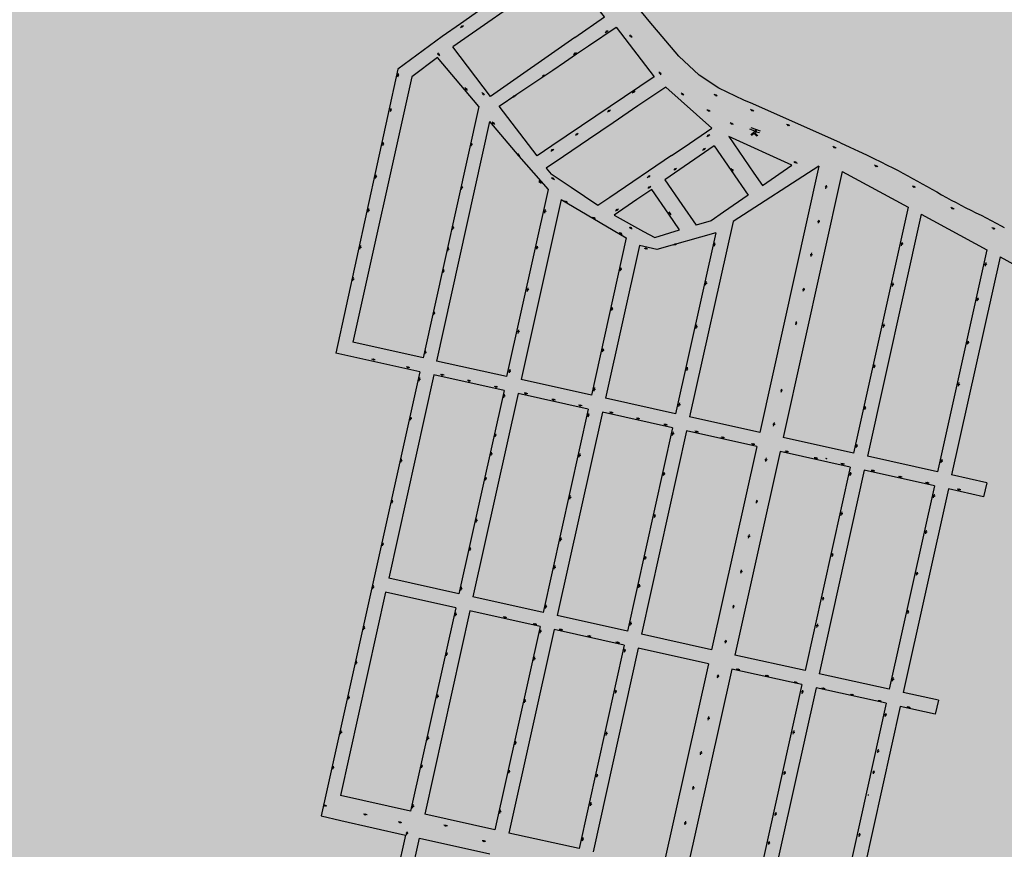
# Model space of a CAD drawing. Extents: x 22887 to 82492, y -14974 to 4250.
# Drawn here: x 76863 to 77685, y -5508 to -4815 of the extents above; entities that cross this region are included whole.
import ezdxf

# ---------------------------------------------------------------- set-up
doc = ezdxf.new("R2010")
doc.units = 0
doc.header["$LTSCALE"] = 30
doc.header["$MEASUREMENT"] = 0
doc.layers.add('BACIA C - CAPINZAL CIDADE ALTA', color=131, linetype='CONTINUOUS')
doc.layers.add('LOTES', color=8, linetype='CONTINUOUS')

msp = doc.modelspace()

# ---------------------------------------------------------------- hatches: boundary and pattern name
at = {"layer": 'BACIA C - CAPINZAL CIDADE ALTA'}
msp.add_hatch(color=256, dxfattribs=at).paths.add_polyline_path([(75654.18, -5135.95), (75545.47, -5256.74), (75683.8, -5346.95), (76145.05, -5279.9), (76473.97, -5462.46), (77091.79, -5571.52), (77112.46, -5919.3), (77173.85, -6005.59), (77290, -5911.91), (77441.65, -5890.58), (77502.55, -6000.92), (77590.25, -6062.89), (77745.85, -6168.84), (77863.21, -6214.83), (77932.71, -6249.95), (78040.61, -6316.06), (77993.84, -6489.71), (77996.11, -6505.41), (78063.09, -6699.58), (78207.97, -6761.18), (78356.73, -6798.85), (78382.14, -6749.02), (78415.06, -6704.91), (78442.38, -6616.13), (78564.89, -6563.85), (78564.6, -6513.53), (78581.8, -6475.23), (78604.23, -6455.37), (78652.25, -6451.46), (78671.74, -6417.26), (78661.32, -6364.59), (78668.9, -6301.55), (78797.88, -6343.45), (78846.96, -6309.08), (78905.44, -6237.06), (78917.45, -6193.04), (78855.6, -6146.89), (78842.86, -6129.57), (78833.11, -6105.82), (78661.19, -5902.23), (78605.66, -5824.37), (78746.17, -5721.44), (78742.3, -5586.36), (78692.25, -5416.88), (78738.16, -5241.61), (78767.2, -5018.92), (78759.61, -4904.63), (78765.14, -4624.97), (78757.48, -4446.21), (78713.92, -4280.53), (78727.64, -4198.47), (78690.05, -4100.37), (78599.3, -4079.14), (78528.16, -4076.53), (78381.76, -4088.79), (78357.32, -4110.15), (78336.81, -4145.47), (78307.06, -4188.42), (78257.74, -4274.75), (78206.16, -4332.23), (78176.48, -4430.77), (78155.23, -4601.23), (78140.57, -4622.86), (78091.16, -4699.14), (77990.66, -4735.18), (77866.98, -4776.37), (77787.1, -4799.54), (77741.54, -4799.42), (77587.39, -4646.75), (77389.65, -4467.3), (77321.12, -4360.51), (77176.05, -4111.86), (77127.64, -3977.29), (77172.49, -3799.8), (77094.14, -3674.54), (76847.88, -3854.67), (76757.78, -3826.28), (76839.04, -3740.35), (76968.86, -3649.94), (77195.87, -3449.22), (77073.56, -3236.48), (76897.89, -3322.18), (76762.72, -3428.16), (76678.46, -3582.49), (76565.69, -3564.23), (76558.54, -3562.88), (76275.28, -3503.38), (76231.16, -3309.5), (76243.62, -3046.45), (76146.84, -2922.68), (75839.97, -3005.47), (75781.11, -3050.85), (75804.82, -3129.53), (75686.94, -3508.87), (75674.87, -3619.6), (75801.69, -3676.86), (75791.83, -3702.71), (75672.29, -3752.17), (75750.27, -3821.49), (75753.27, -3832.77), (75856.34, -4148.53), (75816.54, -4705.54), (75845.45, -4762.24), (75836.11, -4864.54), (75745.02, -5020.47)])

# ---------------------------------------------------------------- linework, layer by layer
at = {"layer": 'LOTES'}
for p, q in [((77255.93, -4879.38), (77224.47, -4837.93)), ((77476.49, -4908.43), (77472.39, -4906.7)), ((77481.35, -4908.43), (77473.57, -4905.54)), ((77473.26, -4911.27), (77476.49, -4908.43)), ((77476.08, -4910.17), (77473.93, -4912.04)), ((77478.26, -4912.55), (77476.08, -4910.17)), ((77477.54, -4908.87), (77476.67, -4909.67)), ((77476.67, -4909.67), (77479.21, -4912.09)), ((77477.54, -4908.87), (77480.44, -4909.48))]:
    msp.add_line(p, q, dxfattribs=at)
for points in [[(77326.38, -4830.06), (77350.96, -4812.85), (77318.68, -4771.97)], [(77292.32, -4775.78), (77280.02, -4784.37), (77267.73, -4792.96), (77255.43, -4801.55), (77243.13, -4810.14), (77230.84, -4818.73), (77215.67, -4829.32)], [(77296.56, -4787.46), (77224.47, -4837.93)], [(77548.17, -4918.05), (77474.97, -4885.56), (77467.32, -4882.41), (77446.64, -4872.36), (77430.12, -4861.6), (77413.01, -4845.72), (77388.31, -4816.31), (77368.07, -4791.31)], [(77230.89, -4821.74), (77231.71, -4821.18)], [(77232.54, -4820.61), (77233.37, -4820.05)], [(77337.67, -4837.12), (77360.86, -4821.43)], [(77353.23, -4824.85), (77354.06, -4824.29)], [(77360.86, -4821.43), (77392.49, -4862.82)], [(77215.67, -4829.32), (77178.66, -4856.46)], [(77326.38, -4830.06), (77255.93, -4879.38)], [(77351.58, -4825.98), (77352.41, -4825.41)], [(77372.81, -4828.68), (77372.14, -4827.93)], [(77374.14, -4830.16), (77373.47, -4829.42)], [(77263.13, -4887.55), (77278.04, -4877.47), (77287.98, -4870.74), (77297.91, -4864.02), (77307.85, -4857.3), (77317.79, -4850.57), (77327.73, -4843.85), (77337.67, -4837.12)], [(77211.63, -4846.67), (77190.21, -4862.87)], [(77211.56, -4842.93), (77212.19, -4843.71)], [(77246.18, -4887.64), (77211.63, -4846.67)], [(77212.81, -4844.49), (77213.44, -4845.27)], [(77325.22, -4844.28), (77326.04, -4843.71)], [(77326.87, -4843.15), (77327.7, -4842.59)], [(77178.66, -4856.46), (77126.71, -5093.59)], [(77190.21, -4862.87), (77141.02, -5084.48)], [(77178.59, -4862.99), (77178.8, -4862.01)], [(77179.01, -4861.03), (77179.22, -4860.06)], [(77392.49, -4862.82), (77307.17, -4920.54), (77294.75, -4928.94), (77263.13, -4887.55)], [(77298.98, -4862.84), (77299.81, -4862.28)], [(77300.63, -4861.71), (77301.46, -4861.15)], [(77397.2, -4859.63), (77396.53, -4858.89)], [(77398.53, -4861.12), (77397.87, -4860.38)], [(77234.59, -4871.92), (77235.21, -4872.7)], [(77235.84, -4873.48), (77236.47, -4874.26)], [(77402.23, -4871.52), (77379.05, -4887.24), (77358.37, -4901.27), (77337.68, -4915.31), (77316.99, -4929.34), (77302.51, -4939.17)], [(77407.13, -4928.61), (77417.47, -4921.6), (77440.64, -4905.88), (77402.23, -4871.52)], [(77248.82, -4875.98), (77249.45, -4876.76)], [(77250.08, -4877.54), (77250.7, -4878.32)], [(77274.47, -4880.01), (77275.3, -4879.45)], [(77276.12, -4878.89), (77276.95, -4878.32)], [(77374.2, -4876.23), (77375.02, -4875.67)], [(77375.85, -4875.11), (77376.67, -4874.54)], [(77415.88, -4877.03), (77415.09, -4876.41)], [(77417.46, -4878.26), (77416.67, -4877.65)], [(77443.55, -4878.09), (77442.7, -4877.57)], [(77445.26, -4879.13), (77444.4, -4878.61)], [(77172.81, -4890.01), (77173.02, -4889.03)], [(77246.18, -4887.64), (77199.6, -5097.48)], [(77355.34, -4891.06), (77356.16, -4890.49)], [(77437.49, -4890.92), (77436.63, -4890.42)], [(77473.94, -4890.72), (77473.04, -4890.3)], [(77172.39, -4891.97), (77172.6, -4890.99)], [(77353.68, -4892.18), (77354.51, -4891.62)], [(77439.22, -4891.93), (77438.35, -4891.43)], [(77475.75, -4891.58), (77474.84, -4891.15)], [(77255.13, -4900.36), (77210.75, -5100.28)], [(77255.13, -4900.36), (77279.46, -4929.21)], [(77257.36, -4900.42), (77257.99, -4901.2)], [(77258.62, -4901.98), (77259.24, -4902.76)], [(77456.9, -4901.86), (77456.01, -4901.41)], [(77458.69, -4902.76), (77457.8, -4902.31)], [(77504.04, -4903.13), (77503.11, -4902.77)], [(77505.91, -4903.86), (77504.97, -4903.49)], [(77326.76, -4911.77), (77327.59, -4911.21)], [(77328.41, -4910.65), (77329.24, -4910.08)], [(77436.59, -4912.78), (77437.42, -4912.21)], [(77438.25, -4911.65), (77439.07, -4911.08)], [(77477.4, -4907.96), (77476.96, -4907.73)], [(77478.3, -4908.4), (77477.85, -4908.18)], [(77166.01, -4920.41), (77166.23, -4919.43)], [(77166.44, -4918.45), (77166.65, -4917.48)], [(77239.63, -4920.97), (77239.84, -4919.99)], [(77240.05, -4919.01), (77240.26, -4918.04)], [(77307.92, -4923.79), (77308.74, -4923.22)], [(77442.77, -4920.67), (77422.16, -4934.82), (77401.55, -4948.98), (77415.71, -4969.59), (77427.54, -4986.81)], [(77434.66, -4923.11), (77435.48, -4922.55)], [(77442.77, -4920.67), (77456.92, -4941.28), (77471.08, -4961.89)], [(77542.66, -4921.6), (77541.76, -4921.17)], [(77544.47, -4922.44), (77543.57, -4922.02)], [(77548.17, -4918.05), (77555.86, -4921.62), (77563.07, -4925), (77569.79, -4928.19), (77576.03, -4931.19), (77581.79, -4933.99), (77587.06, -4936.61), (77591.85, -4939.03), (77596.15, -4941.26), (77600.19, -4943.39), (77604.22, -4945.55), (77608.25, -4947.74), (77612.29, -4949.96), (77616.34, -4952.2), (77620.4, -4954.48), (77624.46, -4956.79), (77628.49, -4959.11), (77632.49, -4961.39), (77636.48, -4963.62), (77640.51, -4965.83), (77644.57, -4968), (77648.66, -4970.15), (77652.78, -4972.26), (77656.93, -4974.34), (77661.16, -4976.42), (77665.46, -4978.53), (77669.73, -4980.68), (77673.92, -4982.86), (77678.05, -4985.06), (77682.1, -4987.29), (77684.86, -4988.85)], [(77278.34, -4927.05), (77278.97, -4927.83)], [(77279.46, -4929.21), (77304, -4957.08)], [(77279.6, -4928.61), (77280.23, -4929.39)], [(77306.27, -4924.91), (77307.09, -4924.35)], [(77407.13, -4928.61), (77355.41, -4963.7)], [(77433.01, -4924.24), (77433.83, -4923.68)], [(77302.51, -4939.17), (77306.59, -4944.17)], [(77410.49, -4939.72), (77411.31, -4939.15)], [(77457.44, -4940.41), (77456.86, -4939.6)], [(77530.1, -4937.6), (77458.37, -4983.85)], [(77530.1, -4937.6), (77480.75, -5159.89)], [(77509.05, -4933.77), (77509.97, -4934.17)], [(77510.88, -4934.57), (77511.8, -4934.97)], [(77577.43, -4937.25), (77576.53, -4936.82)], [(77579.24, -4938.1), (77578.34, -4937.67)], [(77159.93, -4947.79), (77160.14, -4946.81)], [(77160.35, -4945.83), (77160.56, -4944.85)], [(77323.16, -4955.37), (77306.59, -4944.17)], [(77306.76, -4946.87), (77307.58, -4947.44)], [(77308.41, -4948), (77309.23, -4948.57)], [(77386.84, -4947.04), (77387.67, -4946.48)], [(77388.49, -4945.92), (77389.32, -4945.35)], [(77408.84, -4940.84), (77409.66, -4940.28)], [(77458.61, -4942.03), (77458.03, -4941.22)], [(77549.62, -4941.93), (77500.28, -5164.22)], [(77549.62, -4941.93), (77604.48, -4971.67)], [(77231.67, -4956.89), (77231.88, -4955.91)], [(77232.09, -4954.93), (77232.3, -4953.96)], [(77296.31, -4949.56), (77296.93, -4950.34)], [(77297.56, -4951.12), (77298.19, -4951.9)], [(77355.41, -4963.7), (77345.48, -4970.44), (77323.16, -4955.37)], [(77387.32, -4956), (77388.14, -4955.44)], [(77388.97, -4954.88), (77389.8, -4954.31)], [(77535.83, -4956.39), (77536.04, -4955.41)], [(77536.25, -4954.44), (77536.47, -4953.46)], [(77609.02, -4954.6), (77608.12, -4954.18)], [(77610.83, -4955.45), (77609.93, -4955.03)], [(77304, -4957.08), (77269.33, -5113.28)], [(77413.77, -4990.76), (77404.71, -4977.57), (77390.56, -4956.96), (77378.2, -4965.45), (77359.24, -4978.47)], [(77471.08, -4961.89), (77450.47, -4976.04), (77440.16, -4983.12), (77427.54, -4986.81)], [(77314.97, -4965.34), (77281.6, -5115.68)], [(77314.97, -4965.34), (77369.32, -4997.38)], [(77317.79, -4966.55), (77318.61, -4967.11)], [(77319.44, -4967.68), (77320.26, -4968.24)], [(77604.48, -4971.67), (77558.85, -5177.22)], [(77641.17, -4972.57), (77640.27, -4972.14)], [(77153.81, -4975.93), (77154.02, -4974.95)], [(77154.24, -4973.97), (77154.45, -4973)], [(77301.19, -4976.69), (77301.4, -4975.71)], [(77301.61, -4974.74), (77301.82, -4973.76)], [(77341.11, -4980.04), (77341.94, -4980.6)], [(77359.24, -4978.47), (77383.69, -4992)], [(77360.36, -4974.83), (77361.19, -4974.27)], [(77362.01, -4973.7), (77362.84, -4973.14)], [(77404.69, -4975.8), (77405.26, -4976.63)], [(77405.82, -4977.45), (77406.38, -4978.28)], [(77615.45, -4977.62), (77570.57, -5179.82)], [(77615.45, -4977.62), (77670.31, -5007.34)], [(77642.98, -4973.42), (77642.08, -4972.99)], [(77224.69, -4988.5), (77224.9, -4987.52)], [(77342.76, -4981.16), (77343.59, -4981.73)], [(77371.55, -4988.4), (77372.45, -4988.85)], [(77373.34, -4989.3), (77374.24, -4989.74)], [(77458.37, -4983.85), (77422.18, -5146.89)], [(77529.62, -4985.19), (77529.83, -4984.21)], [(77530.04, -4983.23), (77530.25, -4982.26)], [(77675.45, -4989.43), (77674.54, -4989)], [(77224.27, -4990.45), (77224.48, -4989.47)], [(77369.32, -4997.38), (77340.17, -5128.68)], [(77363.41, -4992.85), (77364.24, -4993.41)], [(77365.06, -4993.98), (77365.89, -4994.54)], [(77383.69, -4992), (77393.1, -4997.21), (77413.77, -4990.76)], [(77444.02, -4993.11), (77394.83, -5007.04)], [(77444.02, -4993.11), (77410.46, -5144.29)], [(77677.26, -4990.28), (77676.35, -4989.85)], [(77146.94, -5006.74), (77147.16, -5005.77)], [(77147.37, -5004.79), (77147.58, -5003.81)], [(77220.73, -5006.44), (77220.94, -5005.46)], [(77294.91, -5004.97), (77295.12, -5004)], [(77380.19, -5003.79), (77351.89, -5131.28)], [(77394.83, -5007.04), (77380.19, -5003.79)], [(77408.65, -5003.25), (77409.61, -5002.97)], [(77410.57, -5002.68), (77411.53, -5002.4)], [(77442.67, -5004.36), (77442.88, -5003.38)], [(77443.09, -5002.41), (77443.3, -5001.43)], [(77599.13, -5003.93), (77599.35, -5002.95)], [(77599.56, -5001.97), (77599.77, -5001)], [(77220.31, -5008.39), (77220.52, -5007.41)], [(77294.48, -5006.93), (77294.69, -5005.95)], [(77384.13, -5005.98), (77385.11, -5006.17)], [(77386.09, -5006.36), (77387.07, -5006.55)], [(77523.5, -5012.93), (77523.71, -5011.95)], [(77523.92, -5010.97), (77524.13, -5009.99)], [(77670.31, -5007.34), (77629.14, -5192.83)], [(77681.28, -5013.3), (77640.86, -5195.43)], [(77681.28, -5013.3), (77708.72, -5028.16)], [(77364.72, -5023.1), (77364.93, -5022.12)], [(77669.04, -5020.94), (77669.25, -5019.97)], [(77669.46, -5018.99), (77669.67, -5018.01)], [(77141.41, -5031.33), (77141.62, -5030.36)], [(77216.28, -5026.5), (77216.49, -5025.52)], [(77216.7, -5024.54), (77216.91, -5023.57)], [(77364.3, -5025.06), (77364.51, -5024.08)], [(77140.99, -5033.29), (77141.2, -5032.31)], [(77435.52, -5036.9), (77435.73, -5035.92)], [(77435.95, -5034.94), (77436.16, -5033.97)], [(77591.53, -5037.9), (77591.74, -5036.93)], [(77591.95, -5035.95), (77592.16, -5034.97)], [(77286.71, -5042.13), (77286.92, -5041.15)], [(77287.13, -5040.17), (77287.34, -5039.2)], [(77517.08, -5041.96), (77517.29, -5040.98)], [(77517.5, -5040.01), (77517.71, -5039.03)], [(77662.3, -5050.13), (77662.51, -5049.15)], [(77662.72, -5048.17), (77662.93, -5047.19)], [(77208.45, -5061.74), (77208.66, -5060.77)], [(77208.87, -5059.79), (77209.08, -5058.81)], [(77357.12, -5058.13), (77357.33, -5057.15)], [(77357.54, -5056.17), (77357.75, -5055.19)], [(77427.93, -5071.14), (77428.14, -5070.17)], [(77510.83, -5070.07), (77511.04, -5069.1)], [(77511.25, -5068.12), (77511.46, -5067.14)], [(77583.97, -5072.18), (77584.18, -5071.2)], [(77584.39, -5070.22), (77584.6, -5069.25)], [(77278.96, -5077.22), (77279.17, -5076.24)], [(77279.38, -5075.27), (77279.59, -5074.29)], [(77427.51, -5073.1), (77427.72, -5072.12)], [(77199.6, -5097.48), (77141.02, -5084.48)], [(77654.26, -5086.21), (77654.47, -5085.23)], [(77654.68, -5084.26), (77654.89, -5083.28)], [(77197, -5109.19), (77126.71, -5093.59)], [(77201.16, -5094.54), (77201.37, -5093.56)], [(77201.58, -5092.58), (77201.79, -5091.61)], [(77349.51, -5092.73), (77349.72, -5091.75)], [(77349.93, -5090.78), (77350.14, -5089.8)], [(77157.71, -5098.94), (77156.73, -5098.73)], [(77159.66, -5099.36), (77158.69, -5099.15)], [(77269.33, -5113.28), (77210.75, -5100.28)], [(77576.62, -5104.09), (77576.83, -5103.12)], [(77197, -5109.19), (77114.65, -5480.16)], [(77208.71, -5111.79), (77171.01, -5281.66)], [(77186.76, -5105.47), (77185.78, -5105.26)], [(77188.72, -5105.89), (77187.74, -5105.68)], [(77267.29, -5124.8), (77208.71, -5111.79)], [(77215.22, -5111.73), (77214.24, -5111.52)], [(77217.17, -5112.15), (77216.2, -5111.94)], [(77271.66, -5110.12), (77271.87, -5109.15)], [(77272.08, -5108.17), (77272.29, -5107.19)], [(77419.85, -5108.24), (77420.06, -5107.26)], [(77420.27, -5106.28), (77420.48, -5105.31)], [(77576.2, -5106.05), (77576.41, -5105.07)], [(77196.24, -5116.97), (77196.45, -5115.99)], [(77196.66, -5115.01), (77196.87, -5114.03)], [(77237.64, -5116.67), (77236.66, -5116.46)], [(77239.6, -5117.1), (77238.62, -5116.89)], [(77340.17, -5128.68), (77281.6, -5115.68)], [(77646.6, -5121.2), (77646.81, -5120.23)], [(77647.02, -5119.25), (77647.23, -5118.27)], [(77267.29, -5124.8), (77229.58, -5294.66)], [(77279, -5127.4), (77241.29, -5297.26)], [(77260.12, -5121.71), (77259.14, -5121.5)], [(77262.08, -5122.14), (77261.1, -5121.93)], [(77267.43, -5128.97), (77267.64, -5127.99)], [(77337.57, -5140.4), (77279, -5127.4)], [(77285.13, -5127.24), (77284.16, -5127.03)], [(77287.09, -5127.66), (77286.11, -5127.45)], [(77342.34, -5125.38), (77342.55, -5124.4)], [(77342.76, -5123.42), (77342.97, -5122.45)], [(77498.53, -5126.36), (77498.74, -5125.38)], [(77498.95, -5124.4), (77499.16, -5123.43)], [(77267.01, -5130.92), (77267.22, -5129.95)], [(77308.17, -5132.48), (77307.2, -5132.27)], [(77310.13, -5132.9), (77309.15, -5132.69)], [(77330.41, -5137.28), (77329.43, -5137.07)], [(77410.46, -5144.29), (77351.89, -5131.28)], [(77413.24, -5138.18), (77413.45, -5137.2)], [(77413.66, -5136.22), (77413.87, -5135.24)], [(77337.57, -5140.4), (77299.87, -5310.26)], [(77349.29, -5143), (77311.58, -5312.86)], [(77332.36, -5137.7), (77331.38, -5137.49)], [(77337.89, -5145.04), (77338.1, -5144.06)], [(77407.86, -5156), (77349.29, -5143)], [(77356.29, -5143.19), (77355.32, -5142.98)], [(77358.25, -5143.61), (77357.27, -5143.4)], [(77568.4, -5140.86), (77568.61, -5139.88)], [(77568.82, -5138.9), (77569.03, -5137.93)], [(77188.94, -5149.72), (77189.15, -5148.75)], [(77189.36, -5147.77), (77189.57, -5146.79)], [(77337.47, -5146.99), (77337.68, -5146.02)], [(77378.65, -5148.18), (77377.67, -5147.97)], [(77380.61, -5148.6), (77379.63, -5148.39)], [(77401.67, -5153.36), (77400.69, -5153.15)], [(77403.62, -5153.78), (77402.64, -5153.57)], [(77480.75, -5159.89), (77422.18, -5146.89)], [(77492.25, -5154.55), (77492.46, -5153.57)], [(77492.67, -5152.59), (77492.88, -5151.62)], [(77260.12, -5161.75), (77260.33, -5160.77)], [(77407.86, -5156), (77370.16, -5325.87)], [(77419.58, -5158.6), (77381.87, -5328.47)], [(77407.93, -5162.45), (77408.14, -5161.48)], [(77408.35, -5160.5), (77408.56, -5159.52)], [(77478.15, -5171.6), (77419.58, -5158.6)], [(77427.52, -5159.15), (77426.55, -5158.94)], [(77429.48, -5159.57), (77428.5, -5159.36)], [(77259.7, -5163.71), (77259.91, -5162.73)], [(77449.45, -5164.07), (77448.47, -5163.86)], [(77451.41, -5164.49), (77450.43, -5164.28)], [(77474.78, -5169.65), (77473.8, -5169.44)], [(77476.73, -5170.07), (77475.76, -5169.86)], [(77558.85, -5177.22), (77500.28, -5164.22)], [(77561.81, -5170.64), (77562.02, -5169.67)], [(77256.26, -5179.22), (77256.47, -5178.24)], [(77256.68, -5177.27), (77256.89, -5176.29)], [(77330.5, -5178.53), (77330.71, -5177.56)], [(77478.15, -5171.6), (77440.45, -5341.47)], [(77497.68, -5175.94), (77459.97, -5345.8)], [(77556.25, -5188.94), (77497.68, -5175.94)], [(77502.79, -5175.81), (77501.81, -5175.6)], [(77504.74, -5176.23), (77503.76, -5176.02)], [(77561.39, -5172.6), (77561.6, -5171.62)], [(77181.08, -5184.98), (77181.29, -5184)], [(77181.5, -5183.02), (77181.71, -5182.05)], [(77330.08, -5180.49), (77330.29, -5179.51)], [(77485.67, -5184.19), (77485.88, -5183.21)], [(77486.09, -5182.23), (77486.3, -5181.25)], [(77527.1, -5181.25), (77526.12, -5181.04)], [(77529.06, -5181.67), (77528.08, -5181.46)], [(77536.2, -5181.8), (77535.88, -5181.73)], [(77536.2, -5181.8), (77535.88, -5181.73)], [(77536.82, -5181.93), (77536.51, -5181.87)], [(77536.82, -5181.93), (77536.51, -5181.87)], [(77549.4, -5186.11), (77548.42, -5185.9)], [(77551.36, -5186.53), (77550.38, -5186.32)], [(77629.14, -5192.83), (77570.57, -5179.82)], [(77632.27, -5185.2), (77632.48, -5184.22)], [(77632.69, -5183.24), (77632.9, -5182.26)], [(77400.88, -5193.95), (77401.09, -5192.97)], [(77556.25, -5188.94), (77518.55, -5358.8)], [(77567.97, -5191.54), (77530.26, -5361.41)], [(77556.54, -5194.11), (77556.75, -5193.14)], [(77626.54, -5204.54), (77567.97, -5191.54)], [(77574.77, -5191.77), (77573.79, -5191.56)], [(77576.72, -5192.19), (77575.74, -5191.98)], [(77251.69, -5199.91), (77251.9, -5198.93)], [(77252.11, -5197.95), (77252.32, -5196.97)], [(77400.46, -5195.9), (77400.67, -5194.93)], [(77556.12, -5196.07), (77556.33, -5195.09)], [(77597.55, -5196.89), (77596.57, -5196.68)], [(77599.5, -5197.31), (77598.53, -5197.1)], [(77620.16, -5201.97), (77619.18, -5201.76)], [(77622.11, -5202.4), (77621.14, -5202.19)], [(77670.14, -5201.93), (77640.86, -5195.43)], [(77670.14, -5201.93), (77667.54, -5213.64)], [(77626.54, -5204.54), (77588.83, -5374.41)], [(77638.26, -5207.14), (77600.55, -5377.01)], [(77667.54, -5213.64), (77638.26, -5207.14)], [(77646.58, -5207.51), (77645.6, -5207.3)], [(77648.54, -5207.93), (77647.56, -5207.72)], [(77173.55, -5219.1), (77173.76, -5218.12)], [(77173.97, -5217.14), (77174.18, -5216.16)], [(77322.12, -5215.6), (77322.33, -5214.63)], [(77322.54, -5213.65), (77322.75, -5212.67)], [(77477.91, -5219.1), (77478.12, -5218.12)], [(77478.33, -5217.15), (77478.54, -5216.17)], [(77625.86, -5214.48), (77626.07, -5213.5)], [(77626.28, -5212.52), (77626.49, -5211.54)], [(77549.22, -5227.28), (77549.43, -5226.3)], [(77243.87, -5235.03), (77244.09, -5234.05)], [(77244.3, -5233.07), (77244.51, -5232.09)], [(77392.81, -5231), (77393.02, -5230.03)], [(77393.23, -5229.05), (77393.44, -5228.07)], [(77548.8, -5229.23), (77549.01, -5228.25)], [(77619.21, -5244.57), (77619.42, -5243.59)], [(77619.63, -5242.61), (77619.84, -5241.63)], [(77166.08, -5252.7), (77166.29, -5251.72)], [(77314.36, -5250.63), (77314.57, -5249.65)], [(77314.78, -5248.67), (77314.99, -5247.7)], [(77471.41, -5248.09), (77471.62, -5247.12)], [(77471.83, -5246.14), (77472.04, -5245.16)], [(77165.66, -5254.65), (77165.87, -5253.68)], [(77238.66, -5258.55), (77238.87, -5257.57)], [(77239.08, -5256.59), (77239.29, -5255.62)], [(77384.84, -5266.15), (77385.05, -5265.17)], [(77385.26, -5264.2), (77385.47, -5263.22)], [(77541.14, -5263.6), (77541.35, -5262.62)], [(77541.56, -5261.65), (77541.77, -5260.67)], [(77309.18, -5273.99), (77309.39, -5273.01)], [(77309.6, -5272.04), (77309.81, -5271.06)], [(77464.93, -5277.53), (77465.14, -5276.56)], [(77465.35, -5275.58), (77465.56, -5274.6)], [(77612.1, -5277.19), (77612.31, -5276.21)], [(77229.58, -5294.66), (77171.01, -5281.66)], [(77611.67, -5279.14), (77611.88, -5278.16)], [(77168.4, -5293.37), (77130.7, -5463.24)], [(77157.55, -5290.52), (77157.76, -5289.55)], [(77157.97, -5288.57), (77158.18, -5287.59)], [(77226.98, -5306.38), (77168.4, -5293.37)], [(77231.19, -5291.89), (77231.4, -5290.91)], [(77231.61, -5289.93), (77231.82, -5288.95)], [(77379.78, -5289.62), (77379.99, -5288.64)], [(77380.21, -5287.66), (77380.42, -5286.68)], [(77299.87, -5310.26), (77241.29, -5297.26)], [(77533.31, -5300), (77533.52, -5299.03)], [(77533.73, -5298.05), (77533.94, -5297.07)], [(77226.98, -5306.38), (77189.27, -5476.24)], [(77238.69, -5308.98), (77200.99, -5478.84)], [(77297.27, -5321.98), (77238.69, -5308.98)], [(77301.86, -5306.89), (77302.07, -5305.92)], [(77302.28, -5304.94), (77302.49, -5303.96)], [(77458.48, -5306.75), (77458.69, -5305.78)], [(77458.9, -5304.8), (77459.11, -5303.82)], [(77604.73, -5309.25), (77604.94, -5308.28)], [(77226.46, -5313.35), (77226.67, -5312.37)], [(77226.88, -5311.39), (77227.09, -5310.42)], [(77267.66, -5314.25), (77266.69, -5314.04)], [(77269.62, -5314.67), (77268.64, -5314.46)], [(77370.16, -5325.87), (77311.58, -5312.86)], [(77604.3, -5311.21), (77604.51, -5310.23)], [(77150.03, -5324.77), (77150.24, -5323.79)], [(77150.45, -5322.82), (77150.66, -5321.84)], [(77297.27, -5321.98), (77259.56, -5491.84)], [(77308.98, -5324.58), (77271.28, -5494.44)], [(77292.58, -5319.99), (77291.6, -5319.78)], [(77294.54, -5320.41), (77293.56, -5320.2)], [(77297.69, -5325.46), (77297.9, -5324.49)], [(77367.56, -5337.58), (77308.98, -5324.58)], [(77314.3, -5324.59), (77313.32, -5324.38)], [(77316.26, -5325.01), (77315.28, -5324.8)], [(77372.65, -5321.13), (77372.86, -5320.15)], [(77373.08, -5319.17), (77373.29, -5318.19)], [(77528.44, -5322.77), (77528.65, -5321.79)], [(77528.86, -5320.81), (77529.07, -5319.83)], [(77297.27, -5327.42), (77297.48, -5326.44)], [(77338.08, -5329.98), (77337.1, -5329.77)], [(77340.04, -5330.4), (77339.06, -5330.19)], [(77440.45, -5341.47), (77381.87, -5328.47)], [(77452.39, -5334.02), (77452.6, -5333.04)], [(77367.56, -5337.58), (77329.85, -5507.45)], [(77379.27, -5340.18), (77341.57, -5510.05)], [(77361.59, -5335.29), (77360.61, -5335.08)], [(77363.55, -5335.71), (77362.57, -5335.5)], [(77367.74, -5343.54), (77367.95, -5342.56)], [(77368.16, -5341.58), (77368.37, -5340.6)], [(77437.85, -5353.18), (77379.27, -5340.18)], [(77451.97, -5335.98), (77452.18, -5335)], [(77143.94, -5351.74), (77144.15, -5350.76)], [(77219.11, -5346.34), (77219.32, -5345.36)], [(77219.53, -5344.38), (77219.74, -5343.41)], [(77292.2, -5350.35), (77292.41, -5349.37)], [(77292.62, -5348.4), (77292.83, -5347.42)], [(77518.55, -5358.8), (77459.97, -5345.8)], [(77143.51, -5353.69), (77143.73, -5352.71)], [(77437.85, -5353.18), (77400.14, -5523.05)], [(77457.37, -5357.52), (77419.67, -5527.38)], [(77515.95, -5370.52), (77457.37, -5357.52)], [(77462.07, -5357.81), (77461.09, -5357.59)], [(77464.02, -5358.23), (77463.04, -5358.02)], [(77445.56, -5364.99), (77445.77, -5364.01)], [(77445.98, -5363.03), (77446.19, -5362.05)], [(77486.28, -5363.13), (77485.3, -5362.92)], [(77488.24, -5363.55), (77487.26, -5363.34)], [(77588.83, -5374.41), (77530.26, -5361.41)], [(77591.61, -5367.52), (77591.82, -5366.54)], [(77592.03, -5365.56), (77592.24, -5364.58)], [(77360.68, -5375.81), (77360.89, -5374.83)], [(77515.95, -5370.52), (77478.24, -5540.39)], [(77527.66, -5373.12), (77489.95, -5542.99)], [(77510.27, -5368.59), (77509.3, -5368.38)], [(77512.23, -5369.01), (77511.25, -5368.8)], [(77516.56, -5376.13), (77516.77, -5375.16)], [(77586.23, -5386.12), (77527.66, -5373.12)], [(77533.42, -5373.71), (77532.44, -5373.5)], [(77535.38, -5374.13), (77534.4, -5373.92)], [(77137.22, -5382.94), (77137.43, -5381.96)], [(77137.64, -5380.99), (77137.85, -5380.01)], [(77211.44, -5381.74), (77211.65, -5380.76)], [(77211.86, -5379.78), (77212.07, -5378.81)], [(77284.75, -5383.76), (77284.96, -5382.78)], [(77360.26, -5377.76), (77360.47, -5376.78)], [(77516.14, -5378.09), (77516.35, -5377.11)], [(77557.32, -5378.94), (77556.34, -5378.73)], [(77559.27, -5379.37), (77558.3, -5379.15)], [(77629.84, -5383.51), (77600.55, -5377.01)], [(77629.84, -5383.51), (77627.24, -5395.22)], [(77284.33, -5385.71), (77284.54, -5384.73)], [(77586.23, -5386.12), (77548.53, -5555.99)], [(77597.95, -5388.72), (77560.24, -5558.59)], [(77580.48, -5384.15), (77579.5, -5383.93)], [(77582.44, -5384.57), (77581.46, -5384.36)], [(77627.24, -5395.22), (77597.95, -5388.72)], [(77604.65, -5389.4), (77603.67, -5389.18)], [(77606.6, -5389.82), (77605.63, -5389.61)], [(77437.7, -5400.09), (77437.91, -5399.12)], [(77438.12, -5398.14), (77438.33, -5397.16)], [(77585.48, -5397.17), (77585.69, -5396.19)], [(77585.9, -5395.21), (77586.12, -5394.24)], [(77130.76, -5411.83), (77130.97, -5410.86)], [(77131.18, -5409.88), (77131.39, -5408.9)], [(77203.44, -5416.84), (77203.65, -5415.86)], [(77203.86, -5414.88), (77204.07, -5413.91)], [(77352.44, -5412.88), (77352.65, -5411.9)], [(77352.86, -5410.93), (77353.07, -5409.95)], [(77508.7, -5411.86), (77508.91, -5410.88)], [(77509.12, -5409.9), (77509.33, -5408.93)], [(77276.45, -5420.68), (77276.66, -5419.7)], [(77276.87, -5418.72), (77277.09, -5417.75)], [(77579.63, -5425.52), (77579.84, -5424.54)], [(77431.33, -5429.09), (77431.54, -5428.11)], [(77431.75, -5427.13), (77431.96, -5426.16)], [(77579.2, -5427.48), (77579.42, -5426.5)], [(77124.17, -5441.19), (77124.38, -5440.21)], [(77124.59, -5439.23), (77124.8, -5438.26)], [(77198.29, -5440.13), (77198.5, -5439.15)], [(77198.71, -5438.18), (77198.92, -5437.2)], [(77271.1, -5444.53), (77271.31, -5443.55)], [(77271.52, -5442.57), (77271.73, -5441.59)], [(77344.6, -5447.86), (77344.81, -5446.88)], [(77345.02, -5445.91), (77345.23, -5444.93)], [(77501.15, -5445.74), (77501.36, -5444.76)], [(77501.57, -5443.78), (77501.78, -5442.81)], [(77575.54, -5445.09), (77575.75, -5444.11)], [(77575.96, -5443.13), (77576.17, -5442.15)], [(77424.86, -5458.18), (77425.07, -5457.2)], [(77425.28, -5456.22), (77425.49, -5455.25)], [(77189.27, -5476.24), (77130.7, -5463.24)], [(77571.36, -5463.16), (77571.58, -5462.18)], [(77117.33, -5471.47), (77116.35, -5471.26)], [(77119.28, -5471.89), (77118.31, -5471.68)], [(77190.94, -5473.61), (77191.15, -5472.64)], [(77191.36, -5471.66), (77191.57, -5470.68)], [(77339.33, -5471.74), (77339.55, -5470.76)], [(77339.76, -5469.79), (77339.97, -5468.81)], [(77114.65, -5480.16), (77130.87, -5484.09)], [(77150.89, -5478.91), (77149.92, -5478.7)], [(77152.85, -5479.33), (77151.87, -5479.12)], [(77259.56, -5491.84), (77200.99, -5478.84)], [(77263.63, -5478.03), (77263.85, -5477.05)], [(77264.06, -5476.07), (77264.27, -5475.1)], [(77493.66, -5480.01), (77493.87, -5479.04)], [(77494.08, -5478.06), (77494.29, -5477.08)], [(77130.87, -5484.09), (77185.01, -5496.11), (77178.07, -5527.35), (77130.73, -5516.84)], [(77179.98, -5485.45), (77179, -5485.24)], [(77181.93, -5485.87), (77180.95, -5485.66)], [(77218.04, -5488.17), (77217.06, -5487.96)], [(77219.99, -5488.59), (77219.01, -5488.38)], [(77418.31, -5487.54), (77418.52, -5486.56)], [(77418.74, -5485.58), (77418.95, -5484.61)], [(77185.9, -5496), (77186.11, -5495.02)], [(77186.32, -5494.05), (77186.53, -5493.07)], [(77248.36, -5542.95), (77189.79, -5529.95), (77196.72, -5498.71), (77255.3, -5511.71)], [(77329.85, -5507.45), (77271.28, -5494.44)], [(77333.16, -5499.06), (77333.37, -5498.08)], [(77563.64, -5497.52), (77563.85, -5496.54)], [(77564.06, -5495.56), (77564.27, -5494.59)], [(77250.02, -5501.1), (77249.05, -5500.88)], [(77251.98, -5501.52), (77251, -5501.31)], [(77332.74, -5501.01), (77332.95, -5500.04)], [(77488.18, -5504.06), (77488.39, -5503.09)], [(77488.6, -5502.11), (77488.81, -5501.13)]]:
    msp.add_lwpolyline(points, dxfattribs=at)
msp.add_lwpolyline([(77454.86, -4912.8), (77475.8, -4943.3), (77482.88, -4953.61), (77507.61, -4936.62)], close=True, dxfattribs=at)
for centre, radius in [((77232.13, -4820.89), 0.5), ((77352.82, -4825.13), 0.5), ((77373.14, -4829.05), 0.5), ((77212.5, -4844.1), 0.5), ((77326.46, -4843.43), 0.5), ((77178.9, -4861.52), 0.5), ((77300.22, -4862), 0.5), ((77397.53, -4860), 0.5), ((77235.53, -4873.09), 0.5), ((77249.76, -4877.15), 0.5), ((77275.71, -4879.17), 0.5), ((77375.43, -4875.39), 0.5), ((77416.27, -4877.34), 0.5), ((77443.98, -4878.35), 0.5), ((77172.7, -4890.5), 0.5), ((77437.92, -4891.17), 0.5), ((77474.39, -4890.94), 0.5), ((77354.92, -4891.34), 0.5), ((77258.3, -4901.59), 0.5), ((77457.35, -4902.08), 0.5), ((77504.51, -4903.31), 0.5), ((77328, -4910.93), 0.5), ((77437.83, -4911.93), 0.5), ((77477.63, -4908.07), 0.25), ((77166.33, -4918.94), 0.5), ((77239.95, -4919.5), 0.5), ((77307.51, -4924.07), 0.5), ((77434.25, -4923.4), 0.5), ((77543.11, -4921.81), 0.5), ((77279.28, -4928.22), 0.5), ((77410.08, -4940), 0.5), ((77510.42, -4934.37), 0.5), ((77577.88, -4937.46), 0.5), ((77160.24, -4946.32), 0.5), ((77307.99, -4947.72), 0.5), ((77388.08, -4946.2), 0.5), ((77457.74, -4940.81), 0.5), ((77231.99, -4955.42), 0.5), ((77297.25, -4950.73), 0.5), ((77388.56, -4955.16), 0.5), ((77536.15, -4954.92), 0.5), ((77609.47, -4954.81), 0.5), ((77319.03, -4967.4), 0.5), ((77641.63, -4972.78), 0.5), ((77154.13, -4974.46), 0.5), ((77301.5, -4975.22), 0.5), ((77342.35, -4980.88), 0.5), ((77361.6, -4973.99), 0.5), ((77405.54, -4977.04), 0.5), ((77224.58, -4988.98), 0.5), ((77372.89, -4989.07), 0.5), ((77529.93, -4983.72), 0.5), ((77675.9, -4989.64), 0.5), ((77364.65, -4993.69), 0.5), ((77147.26, -5005.28), 0.5), ((77294.8, -5005.46), 0.5), ((77385.6, -5006.26), 0.5), ((77410.09, -5002.83), 0.5), ((77442.98, -5002.9), 0.5), ((77599.45, -5002.46), 0.5), ((77220.63, -5006.92), 0.5), ((77523.81, -5011.46), 0.5), ((77669.36, -5019.48), 0.5), ((77216.6, -5025.03), 0.5), ((77364.61, -5023.59), 0.5), ((77141.31, -5031.82), 0.5), ((77435.84, -5035.43), 0.5), ((77591.84, -5036.44), 0.5), ((77287.03, -5040.66), 0.5), ((77517.4, -5040.5), 0.5), ((77662.62, -5048.66), 0.5), ((77208.76, -5060.28), 0.5), ((77357.44, -5056.66), 0.5), ((77427.82, -5071.63), 0.5), ((77511.14, -5068.61), 0.5), ((77584.28, -5070.71), 0.5), ((77279.27, -5075.75), 0.5), ((77654.57, -5084.75), 0.5), ((77201.48, -5093.07), 0.5), ((77349.82, -5091.26), 0.5), ((77158.2, -5099.04), 0.5), ((77576.52, -5104.58), 0.5), ((77187.25, -5105.57), 0.5), ((77215.71, -5111.83), 0.5), ((77271.98, -5108.66), 0.5), ((77420.16, -5106.77), 0.5), ((77196.56, -5115.5), 0.5), ((77238.13, -5116.78), 0.5), ((77646.91, -5119.74), 0.5), ((77260.61, -5121.82), 0.5), ((77267.32, -5129.46), 0.5), ((77285.62, -5127.34), 0.5), ((77342.66, -5123.91), 0.5), ((77498.85, -5124.89), 0.5), ((77308.66, -5132.58), 0.5), ((77330.89, -5137.38), 0.5), ((77413.56, -5136.71), 0.5), ((77337.78, -5145.53), 0.5), ((77356.78, -5143.29), 0.5), ((77568.72, -5139.39), 0.5), ((77189.25, -5148.26), 0.5), ((77379.14, -5148.29), 0.5), ((77402.16, -5153.47), 0.5), ((77492.57, -5153.08), 0.5), ((77260.02, -5162.24), 0.5), ((77408.24, -5160.99), 0.5), ((77428.01, -5159.26), 0.5), ((77449.94, -5164.17), 0.5), ((77475.27, -5169.75), 0.5), ((77256.58, -5177.75), 0.5), ((77503.27, -5175.91), 0.5), ((77561.71, -5171.13), 0.5), ((77181.4, -5183.51), 0.5), ((77330.4, -5179.02), 0.5), ((77485.99, -5182.72), 0.5), ((77527.59, -5181.36), 0.5), ((77536.35, -5181.83), 0.16), ((77536.35, -5181.83), 0.16), ((77549.89, -5186.22), 0.5), ((77632.59, -5183.73), 0.5), ((77400.77, -5194.44), 0.5), ((77556.44, -5194.6), 0.5), ((77575.26, -5191.88), 0.5), ((77252.01, -5198.44), 0.5), ((77598.04, -5196.99), 0.5), ((77620.65, -5202.08), 0.5), ((77647.07, -5207.62), 0.5), ((77173.87, -5217.63), 0.5), ((77322.43, -5214.14), 0.5), ((77478.22, -5217.64), 0.5), ((77626.18, -5213.01), 0.5), ((77549.12, -5227.77), 0.5), ((77244.19, -5233.56), 0.5), ((77393.12, -5229.54), 0.5), ((77619.52, -5243.1), 0.5), ((77314.68, -5249.16), 0.5), ((77471.72, -5246.63), 0.5), ((77165.98, -5253.19), 0.5), ((77238.98, -5257.08), 0.5), ((77385.16, -5264.69), 0.5), ((77541.45, -5262.14), 0.5), ((77309.49, -5272.53), 0.5), ((77465.25, -5276.07), 0.5), ((77611.99, -5277.67), 0.5), ((77157.86, -5289.06), 0.5), ((77231.5, -5290.42), 0.5), ((77380.1, -5288.15), 0.5), ((77533.63, -5298.54), 0.5), ((77302.17, -5305.43), 0.5), ((77458.79, -5305.29), 0.5), ((77604.62, -5309.74), 0.5), ((77226.78, -5311.88), 0.5), ((77268.15, -5314.35), 0.5), ((77150.34, -5323.31), 0.5), ((77293.07, -5320.09), 0.5), ((77297.58, -5325.95), 0.5), ((77314.79, -5324.69), 0.5), ((77372.97, -5319.66), 0.5), ((77528.76, -5321.3), 0.5), ((77338.57, -5330.08), 0.5), ((77452.29, -5334.51), 0.5), ((77362.08, -5335.4), 0.5), ((77368.06, -5342.07), 0.5), ((77219.42, -5344.87), 0.5), ((77292.52, -5348.89), 0.5), ((77143.83, -5352.22), 0.5), ((77462.56, -5357.91), 0.5), ((77445.87, -5363.52), 0.5), ((77486.77, -5363.24), 0.5), ((77591.92, -5366.05), 0.5), ((77510.76, -5368.69), 0.5), ((77533.91, -5373.82), 0.5), ((77137.54, -5381.47), 0.5), ((77211.75, -5380.27), 0.5), ((77284.65, -5384.25), 0.5), ((77360.57, -5376.29), 0.5), ((77516.45, -5376.62), 0.5), ((77557.81, -5379.05), 0.5), ((77580.97, -5384.25), 0.5), ((77605.14, -5389.5), 0.5), ((77438.01, -5398.63), 0.5), ((77585.8, -5395.7), 0.5), ((77131.07, -5410.37), 0.5), ((77203.76, -5415.37), 0.5), ((77352.75, -5411.42), 0.5), ((77509.02, -5410.39), 0.5), ((77276.77, -5419.21), 0.5), ((77431.64, -5427.62), 0.5), ((77579.52, -5426.01), 0.5), ((77124.49, -5439.72), 0.5), ((77198.61, -5438.67), 0.5), ((77271.41, -5443.06), 0.5), ((77344.91, -5446.39), 0.5), ((77501.47, -5444.27), 0.5), ((77575.86, -5443.62), 0.5), ((77425.18, -5456.71), 0.5), ((77117.82, -5471.58), 0.5), ((77191.26, -5472.15), 0.5), ((77339.65, -5470.28), 0.5), ((77151.38, -5479.02), 0.5), ((77263.95, -5476.56), 0.5), ((77493.97, -5478.55), 0.5), ((77180.46, -5485.56), 0.5), ((77218.52, -5488.27), 0.5), ((77418.63, -5486.07), 0.5), ((77186.21, -5494.53), 0.5), ((77563.96, -5496.05), 0.5), ((77250.51, -5501.2), 0.5), ((77333.06, -5499.55), 0.5), ((77488.49, -5502.6), 0.5)]:
    msp.add_circle(centre, radius, dxfattribs=at)

doc.saveas('drawing.dxf')
